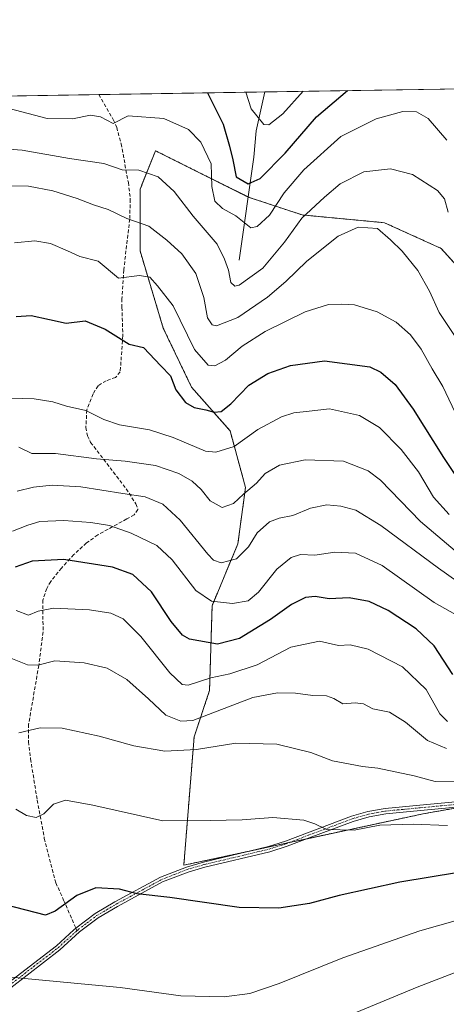
# Model space of a CAD drawing. Units: metres. Extents: x 606493 to 609926, y 4789417 to 4791785.
# Drawn here: x 608546 to 608666, y 4791508 to 4791785 of the extents above; entities that cross this region are included whole.
import ezdxf

# ---------------------------------------------------------------- set-up
doc = ezdxf.new("R2010")
doc.units = ezdxf.units.M
doc.header["$MEASUREMENT"] = 0
for name, pattern in [('TRAZO_Y_PUNTO', [1, 0.5, -0.25, 0, -0.25]), ('TRAZOS', [0.75, 0.5, -0.25]), ('TRAZOSX2', [1.5, 1, -0.5])]:
    doc.linetypes.add(name, pattern=pattern)
for name, color, linetype, lineweight in [('Arbolado forestal', 92, 'TRAZOS', 0), ('Arbolado forestal CxS', 92, 'Continuous', 0), ('Camino', 19, 'Continuous', 0), ('Camino Cxs', 19, 'Continuous', 0), ('Camino eje', 39, 'TRAZO_Y_PUNTO', 13), ('Comarca CxS', 133, 'Continuous', 0), ('Comunidad Autónoma CxS', 142, 'Continuous', 0), ('Corriente natural lineal', 142, 'Continuous', 13), ('Curva de nivel maestra', 36, 'Continuous', 30), ('Curva de nivel normal', 36, 'Continuous', 0), ('Municipio CxS', 142, 'Continuous', 0), ('Pastizal CxS', 92, 'Continuous', 0), ('Provincia CxS', 1, 'Continuous', 0), ('Senda', 19, 'TRAZOSX2', 0)]:
    doc.layers.add(name, color=color, linetype=linetype, lineweight=lineweight)

# ---------------------------------------------------------------- blocks, each defined once
blk = doc.blocks.new('*U150')
at = {"layer": 'Pastizal CxS', "color": 92, "linetype": 'Continuous', "lineweight": 0}
for points in [[(608678.59, 4791705.36, 233.84), (608664.84, 4791720.56, 237.11), (608648.91, 4791727.8, 239.21), (608625.75, 4791729.97, 234.38), (608610.55, 4791735.03, 226.26), (608594.62, 4791742.99, 232.07), (608584.49, 4791748.06, 232.73), (608580.14, 4791737.2, 236.38), (608580.14, 4791719.83, 242.74), (608586.66, 4791698.12, 247.45), (608594.62, 4791681.47, 247.98), (608605.48, 4791669.16, 252.64), (608609.82, 4791653.24, 259.4), (608607.65, 4791637.32, 264.04), (608600.42, 4791619.94, 270.66), (608599.69, 4791596.06, 281.6), (608595.35, 4791583.03, 287.57), (608592.45, 4791546.84, 297.65), (608659.77, 4791561.32, 293.63), (608696.69, 4791567.83, 292.06)], [(608407.21, 4791761.31, 215.34), (608741.25, 4791766.65, 220.98)]]:
    blk.add_polyline3d(points, dxfattribs=at)
blk = doc.blocks.new('*U180')
at = {"layer": 'Curva de nivel normal', "color": 36, "linetype": 'Continuous', "lineweight": 0}
blk.add_polyline3d([(608540.97, 4791738.2, 240), (608548.71, 4791738.04, 240), (608555.6, 4791736.77, 240), (608562.41, 4791734.64, 240), (608566.99, 4791732.79, 240), (608571.18, 4791731.5, 240), (608576.44, 4791728.94, 240), (608582.64, 4791726.86, 240), (608587.68, 4791722.85, 240), (608591.93, 4791719.02, 240), (608595.83, 4791713.5, 240), (608598.04, 4791706.71, 240), (608599.08, 4791701, 240), (608600.45, 4791699.02, 240), (608601.61, 4791698.76, 240), (608607.63, 4791701.14, 240), (608615.96, 4791706.82, 240), (608621.16, 4791711.21, 240), (608627.08, 4791717.01, 240), (608635.87, 4791723.96, 240), (608641.56, 4791726.56, 240), (608646.92, 4791726.2, 240), (608650.6, 4791722.94, 240), (608653.93, 4791719.82, 240), (608658.35, 4791714.35, 240), (608661.62, 4791708.48, 240), (608664.34, 4791702.49, 240), (608668.64, 4791696.05, 240)], dxfattribs=at)
blk = doc.blocks.new('*U191')
at = {"layer": 'Curva de nivel normal', "color": 36, "linetype": 'Continuous', "lineweight": 0}
blk.add_polyline3d([(608545.97, 4791664.58, 260), (608549.64, 4791662.78, 260), (608556.35, 4791662.78, 260), (608567.9, 4791661.28, 260), (608575.93, 4791660.66, 260), (608584.46, 4791659.37, 260), (608591.04, 4791657.19, 260), (608594.8, 4791655.02, 260), (608597.32, 4791652.64, 260), (608599.87, 4791649.44, 260), (608603.27, 4791647.58, 260), (608606.42, 4791648.73, 260), (608609.29, 4791651.38, 260), (608612.89, 4791654.45, 260), (608615.36, 4791657.18, 260), (608619.42, 4791659.48, 260), (608626.63, 4791661.05, 260), (608637.42, 4791660.66, 260), (608644.3, 4791657.92, 260), (608647.79, 4791655.3, 260), (608659.04, 4791643.67, 260), (608668.86, 4791635.37, 260)], dxfattribs=at)
blk = doc.blocks.new('*U210')
at = {"layer": 'Curva de nivel normal', "color": 36, "linetype": 'Continuous', "lineweight": 0}
blk.add_polyline3d([(608545.58, 4791652.15, 265), (608550.16, 4791653.3, 265), (608555.37, 4791653.92, 265), (608563.49, 4791653.4, 265), (608575.26, 4791651.54, 265), (608581.61, 4791650.6, 265), (608586.58, 4791648.49, 265), (608591.46, 4791644.03, 265), (608599.22, 4791634.46, 265), (608600.81, 4791632.78, 265), (608602.92, 4791632.04, 265), (608607.32, 4791633.09, 265), (608610.64, 4791636.54, 265), (608613.08, 4791640.46, 265), (608616.58, 4791643.58, 265), (608619.29, 4791644.63, 265), (608623.16, 4791645.3, 265), (608628.1, 4791647.4, 265), (608632.73, 4791648.31, 265), (608636.65, 4791647.98, 265), (608640.88, 4791646.84, 265), (608647.92, 4791642.5, 265), (608664.15, 4791630.46, 265), (608672.24, 4791624.82, 265)], dxfattribs=at)
blk = doc.blocks.new('*U214')
at = {"layer": 'Curva de nivel normal', "color": 36, "linetype": 'Continuous', "lineweight": 0}
blk.add_polyline3d([(608534.05, 4791749.16, 235), (608546.99, 4791748.18, 235), (608560.31, 4791745.88, 235), (608569.97, 4791744.48, 235), (608575.06, 4791742.66, 235), (608579.75, 4791742.55, 235), (608585.19, 4791740.75, 235), (608589.74, 4791736.63, 235), (608595.11, 4791729.67, 235), (608601.84, 4791721.74, 235), (608603.94, 4791717.5, 235), (608604.99, 4791714.47, 235), (608605.66, 4791710.99, 235), (608606.79, 4791709.93, 235), (608608.05, 4791710.24, 235), (608614.69, 4791714.96, 235), (608620.75, 4791722.29, 235), (608625.66, 4791729.06, 235), (608632.08, 4791734.96, 235), (608636.46, 4791738.72, 235), (608643.08, 4791742.08, 235), (608650.63, 4791742.97, 235), (608656.82, 4791741.36, 235), (608663.81, 4791736.83, 235), (608665.83, 4791734.52, 235), (608666.83, 4791730.73, 235)], dxfattribs=at)
blk = doc.blocks.new('*U225')
at = {"layer": 'Curva de nivel normal', "color": 36, "linetype": 'Continuous', "lineweight": 0}
blk.add_polyline3d([(608544.76, 4791722.15, 245), (608550.56, 4791722.68, 245), (608554.97, 4791721.92, 245), (608559.68, 4791719.91, 245), (608563.21, 4791718.24, 245), (608568.31, 4791717.01, 245), (608574.05, 4791712.21, 245), (608579.97, 4791712.89, 245), (608582.91, 4791712.41, 245), (608585.07, 4791710, 245), (608589.45, 4791704.34, 245), (608595.49, 4791692.06, 245), (608599.31, 4791687.66, 245), (608601.22, 4791687.46, 245), (608604.16, 4791689.12, 245), (608608.9, 4791693.06, 245), (608615.37, 4791697.19, 245), (608626.6, 4791702.7, 245), (608633.21, 4791704.78, 245), (608636.91, 4791704.81, 245), (608640.44, 4791704.68, 245), (608646.82, 4791702.72, 245), (608652.24, 4791699.81, 245), (608656.27, 4791696.18, 245), (608659.23, 4791692.14, 245), (608662.36, 4791686.61, 245), (608665.39, 4791681.64, 245), (608669.67, 4791672.58, 245)], dxfattribs=at)
blk = doc.blocks.new('*U229')
at = {"layer": 'Curva de nivel normal', "color": 36, "linetype": 'Continuous', "lineweight": 0}
blk.add_polyline3d([(608609.88, 4791764.55, 220), (608611.4, 4791759.89, 220), (608614.94, 4791755.48, 220), (608616.38, 4791755.36, 220), (608620.36, 4791758.44, 220), (608626.06, 4791764.81, 220)], dxfattribs=at)
blk = doc.blocks.new('*U231')
at = {"layer": 'Curva de nivel normal', "color": 36, "linetype": 'Continuous', "lineweight": 0}
blk.add_polyline3d([(608543.94, 4791678.41, 255), (608550.35, 4791678.21, 255), (608555.56, 4791677.36, 255), (608559.46, 4791676.08, 255), (608564.87, 4791674.86, 255), (608569.91, 4791672.36, 255), (608574.35, 4791670.9, 255), (608582.81, 4791669.45, 255), (608589.45, 4791667.28, 255), (608598.55, 4791663.43, 255), (608601.5, 4791663.19, 255), (608606.63, 4791664.74, 255), (608613.29, 4791669.58, 255), (608619.96, 4791673.11, 255), (608623.43, 4791674.26, 255), (608627.74, 4791674.76, 255), (608633.42, 4791675.36, 255), (608641.88, 4791673.47, 255), (608647.49, 4791670.1, 255), (608653.65, 4791663.95, 255), (608658.48, 4791657.59, 255), (608662.76, 4791650.47, 255), (608667.15, 4791645.59, 255)], dxfattribs=at)
blk = doc.blocks.new('*U238')
at = {"layer": 'Curva de nivel normal', "color": 36, "linetype": 'Continuous', "lineweight": 0}
blk.add_polyline3d([(608543.29, 4791759.96, 230), (608553.97, 4791757.18, 230), (608561.13, 4791757.03, 230), (608566.2, 4791758.09, 230), (608569.04, 4791757.57, 230), (608572.58, 4791755.73, 230), (608576.79, 4791757.87, 230), (608586.84, 4791757.12, 230), (608593.77, 4791754.09, 230), (608597.2, 4791750.47, 230), (608600.1, 4791744.42, 230), (608600.29, 4791738, 230), (608601.14, 4791733.86, 230), (608603.34, 4791731.83, 230), (608607.11, 4791729.71, 230), (608611.33, 4791726.31, 230), (608613.05, 4791726.74, 230), (608616.56, 4791729.94, 230), (608620.69, 4791736.24, 230), (608626.22, 4791742.73, 230), (608636.63, 4791752.04, 230), (608646.63, 4791757.08, 230), (608654.09, 4791759.12, 230), (608657.92, 4791758.98, 230), (608661.22, 4791757.1, 230), (608666.43, 4791751.07, 230)], dxfattribs=at)
blk = doc.blocks.new('*U243')
at = {"layer": 'Curva de nivel maestra', "color": 36, "linetype": 'Continuous', "lineweight": 30}
blk.add_polyline3d([(608545.29, 4791701.41, 250), (608549.49, 4791701.66, 250), (608554.64, 4791700.58, 250), (608559.3, 4791699.47, 250), (608564.64, 4791700.12, 250), (608570.3, 4791697.81, 250), (608577.06, 4791693.63, 250), (608581.12, 4791692.69, 250), (608585.94, 4791687.48, 250), (608588.68, 4791684.71, 250), (608590.24, 4791680.7, 250), (608592.91, 4791677.2, 250), (608595.34, 4791675.77, 250), (608598.64, 4791675.14, 250), (608600.97, 4791674.48, 250), (608602.97, 4791674.67, 250), (608605.64, 4791676.82, 250), (608610.78, 4791682.03, 250), (608616.06, 4791685.34, 250), (608622.49, 4791687.57, 250), (608632.04, 4791688.93, 250), (608644.79, 4791687.2, 250), (608647.89, 4791685.74, 250), (608651.95, 4791682.2, 250), (608657.02, 4791675.27, 250), (608665.5, 4791661.65, 250), (608671.56, 4791652.7, 250)], dxfattribs=at)
blk = doc.blocks.new('*U258')
at = {"layer": 'Curva de nivel maestra', "color": 36, "linetype": 'Continuous', "lineweight": 30}
blk.add_polyline3d([(608599.08, 4791764.38, 225), (608603.56, 4791755.5, 225), (608605.34, 4791749.32, 225), (608606.27, 4791745.51, 225), (608607.17, 4791740.72, 225), (608610.53, 4791738.78, 225), (608613.96, 4791740.21, 225), (608620.96, 4791747.41, 225), (608629.8, 4791757.57, 225), (608638.53, 4791765.01, 225)], dxfattribs=at)

msp = doc.modelspace()

# ---------------------------------------------------------------- linework, layer by layer
at = {"layer": 'Arbolado forestal', "color": 92, "linetype": 'TRAZOS', "lineweight": 0}
for points in [[(608709.88, 4791679.02, 240.16), (608694.93, 4791687.75, 232.21), (608694.51, 4791687.99, 232.21), (608678.59, 4791705.36, 233.84), (608664.84, 4791720.56, 237.11), (608648.91, 4791727.8, 239.21), (608625.75, 4791729.97, 234.38), (608610.55, 4791735.03, 226.27), (608610.52, 4791735.05, 226.27), (608594.62, 4791742.99, 232.07), (608584.49, 4791748.06, 232.73), (608580.14, 4791737.2, 236.38), (608580.14, 4791719.83, 242.74), (608586.66, 4791698.12, 247.45), (608594.62, 4791681.47, 247.98), (608605.48, 4791669.16, 252.64), (608609.82, 4791653.24, 259.4), (608607.65, 4791637.32, 264.04), (608600.41, 4791619.94, 270.66), (608599.69, 4791596.06, 281.6), (608595.35, 4791583.03, 287.57), (608592.45, 4791546.84, 297.65), (608610.58, 4791550.74, 296.62)], [(608610.58, 4791550.74, 296.62), (608622.12, 4791553.22, 295.97), (608626.79, 4791554.22, 295.61), (608659.77, 4791561.32, 293.63), (608694.15, 4791567.38, 292.28)]]:
    msp.add_polyline3d(points, dxfattribs=at)
at = {"layer": 'Arbolado forestal CxS', "color": 92, "linetype": 'Continuous', "lineweight": 0}
msp.add_polyline3d([(608696.69, 4791567.83, 292.06), (608659.77, 4791561.32, 293.63), (608592.45, 4791546.84, 297.65), (608595.35, 4791583.03, 287.57), (608599.69, 4791596.06, 281.6), (608600.42, 4791619.94, 270.66), (608607.65, 4791637.32, 264.04), (608609.82, 4791653.24, 259.4), (608605.48, 4791669.16, 252.64), (608594.62, 4791681.47, 247.98), (608586.66, 4791698.12, 247.45), (608580.14, 4791719.83, 242.74), (608580.14, 4791737.2, 236.38), (608584.49, 4791748.06, 232.73), (608594.62, 4791742.99, 232.07), (608610.55, 4791735.03, 226.26), (608625.75, 4791729.97, 234.38), (608648.91, 4791727.8, 239.21), (608664.84, 4791720.56, 237.11), (608678.59, 4791705.36, 233.84)], dxfattribs=at)
at = {"layer": 'Camino', "color": 19, "linetype": 'Continuous', "lineweight": 0}
for points in [[(608542.79, 4791513.5, 305.23), (608556.59, 4791524.17, 303), (608561.53, 4791528.65, 302.03), (608562.05, 4791529.16, 301.89), (608567.5, 4791533.26, 301.25), (608573.05, 4791536.52, 300.55), (608585.86, 4791543.48, 298.67), (608593.16, 4791546.34, 297.75), (608597.95, 4791547.73, 297.4), (608616.27, 4791552.09, 296.49), (608621.04, 4791553.6, 295.95), (608627.24, 4791556, 295.4), (608639.63, 4791560.62, 293.89), (608644.24, 4791561.97, 293.68), (608649.15, 4791562.83, 293.45), (608658.92, 4791563.76, 292.65), (608670.88, 4791564.88, 291.69)], [(608671.1, 4791563.39, 292.23), (608659.06, 4791562.27, 293.25), (608649.35, 4791561.35, 293.88), (608644.58, 4791560.51, 294.03), (608640.1, 4791559.2, 294.09), (608627.77, 4791554.6, 295.64), (608621.53, 4791552.19, 296.23), (608616.66, 4791550.65, 296.71), (608598.33, 4791546.29, 297.65), (608593.64, 4791544.93, 298.05), (608586.49, 4791542.12, 299), (608573.78, 4791535.22, 300.76), (608568.33, 4791532.01, 301.42), (608563.08, 4791528.04, 302.1), (608557.55, 4791523.02, 303.22), (608543.73, 4791512.34, 305.45)]]:
    msp.add_polyline3d(points, dxfattribs=at)
at = {"layer": 'Camino Cxs', "color": 19, "linetype": 'Continuous', "lineweight": 0}
for points in [[(608542.79, 4791513.5, 305.23), (608556.59, 4791524.17, 303), (608561.53, 4791528.65, 302.03), (608562.05, 4791529.16, 301.89), (608567.5, 4791533.26, 301.25), (608573.05, 4791536.52, 300.55), (608585.86, 4791543.48, 298.67), (608593.16, 4791546.34, 297.75), (608597.95, 4791547.73, 297.4), (608616.27, 4791552.09, 296.49), (608621.04, 4791553.6, 295.95), (608627.24, 4791556, 295.4), (608639.63, 4791560.62, 293.89), (608644.24, 4791561.97, 293.68), (608649.15, 4791562.83, 293.45), (608658.92, 4791563.76, 292.65), (608670.88, 4791564.88, 291.69)], [(608671.1, 4791563.39, 292.23), (608659.06, 4791562.27, 293.25), (608649.35, 4791561.35, 293.88), (608644.58, 4791560.51, 294.03), (608640.1, 4791559.2, 294.09), (608627.77, 4791554.6, 295.64), (608621.53, 4791552.19, 296.23), (608616.66, 4791550.65, 296.71), (608598.33, 4791546.29, 297.65), (608593.64, 4791544.93, 298.05), (608586.49, 4791542.12, 299), (608573.78, 4791535.22, 300.76), (608568.33, 4791532.01, 301.42), (608563.08, 4791528.04, 302.1), (608557.55, 4791523.02, 303.22), (608543.73, 4791512.34, 305.45)]]:
    msp.add_polyline3d(points, dxfattribs=at)
at = {"layer": 'Camino eje', "color": 39, "linetype": 'TRAZO_Y_PUNTO', "lineweight": 13}
for points in [[(608562.31, 4791528.35, 302.07), (608562.73, 4791528.72, 301.98), (608565.23, 4791530.6, 301.6), (608567.92, 4791532.64, 301.33), (608570.69, 4791534.27, 301), (608573.42, 4791535.87, 300.65), (608579.77, 4791539.32, 299.65), (608586.18, 4791542.8, 298.83), (608589.83, 4791544.23, 298.4), (608593.4, 4791545.64, 297.9), (608598.14, 4791547.01, 297.53), (608616.47, 4791551.37, 296.6), (608621.29, 4791552.9, 296.09), (608624.41, 4791554.1, 295.7), (608627.51, 4791555.3, 295.51), (608639.87, 4791559.91, 293.99), (608644.41, 4791561.24, 293.85), (608646.87, 4791561.67, 293.82), (608649.25, 4791562.09, 293.66), (608654.14, 4791562.56, 293.36), (608658.99, 4791563.02, 292.94), (608664.97, 4791563.58, 292.39), (608670.99, 4791564.14, 291.96)], [(608543.26, 4791512.92, 305.34), (608550.16, 4791518.26, 304.15), (608557.07, 4791523.6, 303.13), (608562.31, 4791528.35, 302.07)]]:
    msp.add_polyline3d(points, dxfattribs=at)
at = {"layer": 'Comarca CxS', "color": 133, "linetype": 'Continuous', "lineweight": 0}
msp.add_polyline3d([(609926.5, 4789471.37, 199.55), (606543.9, 4789417.44, 172.06), (606507.5, 4791730.98, 40.74), (609888.95, 4791784.97, 250.52), (609926.5, 4789471.37, 199.55)], close=True, dxfattribs=at)
msp.add_polyline3d([(609926.5, 4789471.37, 199.55), (606543.9, 4789417.44, 172.06), (606507.5, 4791730.98, 40.74), (609888.95, 4791784.97, 250.52), (609926.5, 4789471.37, 199.55)], close=True, dxfattribs=at)
at = {"layer": 'Comunidad Autónoma CxS', "color": 142, "linetype": 'Continuous', "lineweight": 0}
msp.add_polyline3d([(607725.89, 4789436.28, 43.42), (606543.9, 4789417.44, 172.06), (606508.58, 4791662.28, 29.94), (606507.5, 4791730.98, 40.74), (609888.95, 4791784.97, 250.52), (609926.5, 4789471.37, 199.55), (607725.89, 4789436.28, 43.42)], close=True, dxfattribs=at)
msp.add_polyline3d([(607725.89, 4789436.28, 43.42), (606543.9, 4789417.44, 172.06), (606508.58, 4791662.28, 29.94), (606507.5, 4791730.98, 40.74), (609888.95, 4791784.97, 250.52), (609926.5, 4789471.37, 199.55), (607725.89, 4789436.28, 43.42)], close=True, dxfattribs=at)
at = {"layer": 'Corriente natural lineal', "color": 142, "linetype": 'Continuous', "lineweight": 13}
msp.add_polyline3d([(608608, 4791717.21, 233.53), (608612.11, 4791746.29, 221.74), (608612.8, 4791753.64, 220.88), (608615.29, 4791764.63, 216.43), (608615.29, 4791764.63, 216.43)], dxfattribs=at)
at = {"layer": 'Curva de nivel maestra', "color": 36, "linetype": 'Continuous', "lineweight": 30}
for points in [[(608668.2, 4791600.52, 275), (608662.91, 4791608.6, 275), (608657.86, 4791613.37, 275), (608649.96, 4791618.55, 275), (608644.63, 4791621.1, 275), (608638.96, 4791622.13, 275), (608633.33, 4791621.9, 275), (608629.45, 4791622.52, 275), (608626.66, 4791622.25, 275), (608622.77, 4791620.24, 275), (608616.88, 4791616.07, 275), (608608.11, 4791610.66, 275), (608601.97, 4791609.08, 275), (608594.02, 4791610.46, 275), (608592.04, 4791611.63, 275), (608588.9, 4791615.48, 275), (608583.34, 4791623.86, 275), (608578.14, 4791628.69, 275), (608572.42, 4791630.75, 275), (608558.67, 4791632.92, 275), (608549.77, 4791632.45, 275), (608545, 4791630.8, 275)], [(608677.7, 4791546.07, 300), (608653.21, 4791542.08, 300), (608636.19, 4791538.36, 300), (608627.8, 4791536.07, 300), (608619.23, 4791534.74, 300), (608608.02, 4791534.9, 300), (608588.51, 4791537.79, 300), (608579.36, 4791538.8, 300), (608574.3, 4791540.14, 300), (608567.64, 4791540.46, 300), (608562.38, 4791538.33, 300), (608556.26, 4791533.88, 300), (608553.54, 4791532.79, 300), (608539.3, 4791536.39, 300)]]:
    msp.add_polyline3d(points, dxfattribs=at)
at = {"layer": 'Curva de nivel normal', "color": 36, "linetype": 'Continuous', "lineweight": 0}
for points in [[(608544.24, 4791640.9, 270), (608548.52, 4791642.63, 270), (608551.89, 4791643.68, 270), (608558.66, 4791643.9, 270), (608566.26, 4791643.38, 270), (608571.49, 4791642.52, 270), (608577.62, 4791640.36, 270), (608584.84, 4791636.9, 270), (608589.17, 4791632.84, 270), (608595.79, 4791624.18, 270), (608600.28, 4791621.18, 270), (608606.14, 4791620.53, 270), (608610.54, 4791621.34, 270), (608613.51, 4791623.78, 270), (608618.6, 4791630.19, 270), (608622.63, 4791633.55, 270), (608625.29, 4791634.36, 270), (608629.29, 4791634.16, 270), (608634.96, 4791635, 270), (608640.78, 4791634.75, 270), (608648.26, 4791631.24, 270), (608662.94, 4791620.87, 270), (608670.4, 4791616.63, 270)], [(608666.63, 4791587.31, 280), (608664.53, 4791589.45, 280), (608660.7, 4791596.33, 280), (608653.98, 4791602.75, 280), (608644.29, 4791607.73, 280), (608639.22, 4791608.88, 280), (608636.02, 4791608.71, 280), (608630.63, 4791609.97, 280), (608622.6, 4791608.24, 280), (608613.09, 4791603.27, 280), (608605.43, 4791600.73, 280), (608600.06, 4791599.64, 280), (608593.64, 4791597.56, 280), (608591.99, 4791597.78, 280), (608588.47, 4791601.05, 280), (608580.38, 4791611.3, 280), (608575.34, 4791616.26, 280), (608571.93, 4791617.85, 280), (608565.9, 4791618.81, 280), (608555.78, 4791619.27, 280), (608551.46, 4791618.38, 280), (608548.77, 4791617.27, 280), (608545.3, 4791618.54, 280)], [(608666.42, 4791579.68, 285), (608661.03, 4791581.95, 285), (608654.86, 4791587.12, 285), (608650.31, 4791589.9, 285), (608645.64, 4791590.9, 285), (608642.98, 4791592.29, 285), (608640.63, 4791592.54, 285), (608637.21, 4791592.29, 285), (608634.65, 4791593.77, 285), (608632.58, 4791594.5, 285), (608628.76, 4791594.68, 285), (608623.91, 4791595.34, 285), (608618.78, 4791595.37, 285), (608611.87, 4791594.06, 285), (608594.97, 4791587.6, 285), (608591.6, 4791587.38, 285), (608587.41, 4791589.06, 285), (608582.53, 4791593.73, 285), (608576.42, 4791599.17, 285), (608570.83, 4791602.38, 285), (608564.36, 4791603.88, 285), (608556.18, 4791604.37, 285), (608551.39, 4791603.14, 285), (608548.45, 4791603.28, 285), (608543.34, 4791605.37, 285)], [(608674.96, 4791570.22, 290), (608663.17, 4791570.46, 290), (608657.29, 4791572.02, 290), (608647.08, 4791574.21, 290), (608642.74, 4791574.66, 290), (608634.26, 4791576.2, 290), (608628.17, 4791578.62, 290), (608618.63, 4791580.91, 290), (608607.05, 4791581.19, 290), (608596, 4791579.44, 290), (608587.08, 4791579, 290), (608578.42, 4791580.46, 290), (608568.58, 4791583.2, 290), (608558.21, 4791585.45, 290), (608552.04, 4791585.51, 290), (608545.98, 4791584.11, 290)], [(608666.63, 4791558.06, 295), (608656.96, 4791558.41, 295), (608647.63, 4791558.08, 295), (608640.36, 4791556.72, 295), (608632.62, 4791556.9, 295), (608629.36, 4791558.54, 295), (608626.27, 4791559.53, 295), (608617.52, 4791560.25, 295), (608608.86, 4791559.66, 295), (608599.83, 4791559.43, 295), (608586.57, 4791559.35, 295), (608566.83, 4791563.78, 295), (608559.14, 4791565.19, 295), (608555.78, 4791564.08, 295), (608553.09, 4791561.36, 295), (608550.85, 4791560.32, 295), (608548.15, 4791560.89, 295), (608545.18, 4791562.65, 295)], [(608684.38, 4791535.58, 305), (608658.92, 4791528.34, 305), (608637.19, 4791520.76, 305), (608619.3, 4791513.5, 305), (608611, 4791510.74, 305), (608603.81, 4791509.8, 305), (608591.64, 4791510.08, 305), (608574.51, 4791512.43, 305), (608534.68, 4791516.2, 305)], [(608624.18, 4791498.38, 310), (608658.15, 4791512.51, 310), (608677.84, 4791520.14, 310)]]:
    msp.add_polyline3d(points, dxfattribs=at)
at = {"layer": 'Municipio CxS', "color": 142, "linetype": 'Continuous', "lineweight": 0}
msp.add_polyline3d([(606507.5, 4791730.98, 40.74), (609888.95, 4791784.97, 250.52), (609888.95, 4791784.97, 250.52), (609909.14, 4790540.75, 178.04)], dxfattribs=at)
msp.add_polyline3d([(606507.5, 4791730.98, 40.74), (609888.95, 4791784.97, 250.52), (609888.95, 4791784.97, 250.52), (609909.14, 4790540.75, 178.04)], dxfattribs=at)
at = {"layer": 'Pastizal CxS', "color": 92, "linetype": 'Continuous', "lineweight": 0}
for points in [[(608407.21, 4791761.31, 215.34), (608409.36, 4791761.35, 215.15), (608425.44, 4791761.6, 216.2), (608568.54, 4791763.89, 227.59), (608615.29, 4791764.63, 216.43), (608701.61, 4791766.01, 206.73), (608741.25, 4791766.65, 220.98)], [(608709.88, 4791679.02, 240.16), (608694.93, 4791687.75, 232.21), (608694.51, 4791687.99, 232.21), (608678.59, 4791705.36, 233.84), (608664.84, 4791720.56, 237.11), (608648.91, 4791727.8, 239.21), (608625.75, 4791729.97, 234.38), (608610.55, 4791735.03, 226.27), (608610.52, 4791735.05, 226.27), (608594.62, 4791742.99, 232.07), (608584.49, 4791748.06, 232.73), (608580.14, 4791737.2, 236.38), (608580.14, 4791719.83, 242.74), (608586.66, 4791698.12, 247.45), (608594.62, 4791681.47, 247.98), (608605.48, 4791669.16, 252.64), (608609.82, 4791653.24, 259.4), (608607.65, 4791637.32, 264.04), (608600.41, 4791619.94, 270.66), (608599.69, 4791596.06, 281.6), (608595.35, 4791583.03, 287.57), (608592.45, 4791546.84, 297.65), (608610.58, 4791550.74, 296.62)], [(608610.58, 4791550.74, 296.62), (608622.12, 4791553.22, 295.97), (608626.79, 4791554.22, 295.61), (608659.77, 4791561.32, 293.63), (608694.15, 4791567.38, 292.28)]]:
    msp.add_polyline3d(points, dxfattribs=at)
at = {"layer": 'Provincia CxS', "color": 1, "linetype": 'Continuous', "lineweight": 0}
msp.add_polyline3d([(609926.5, 4789471.37, 199.55), (606543.9, 4789417.44, 172.06), (606507.5, 4791730.98, 40.74), (609888.95, 4791784.97, 250.52), (609926.5, 4789471.37, 199.55)], close=True, dxfattribs=at)
msp.add_polyline3d([(609926.5, 4789471.37, 199.55), (606543.9, 4789417.44, 172.06), (606507.5, 4791730.98, 40.74), (609888.95, 4791784.97, 250.52), (609926.5, 4789471.37, 199.55)], close=True, dxfattribs=at)
at = {"layer": 'Senda', "color": 19, "linetype": 'TRAZOSX2', "lineweight": 0}
msp.add_polyline3d([(608568.54, 4791763.89, 227.59), (608572.61, 4791756.82, 229.44), (608573.56, 4791754.64, 230.34), (608574.78, 4791750.04, 231.92), (608576.84, 4791739.14, 235.43), (608577.39, 4791734.43, 237.26), (608577.22, 4791728.82, 239.43), (608575.55, 4791714.53, 244.35), (608575.05, 4791706.39, 246.8), (608575.05, 4791703.99, 247.47), (608575.28, 4791696.05, 249.44), (608574.55, 4791685.76, 251.38), (608573.21, 4791684.2, 251.84), (608570.59, 4791683.29, 252.37), (608568.32, 4791681.88, 253), (608566.9, 4791679.6, 253.71), (608565.16, 4791675.09, 254.88), (608564.89, 4791670.13, 256.33), (608565.38, 4791667.78, 257.08), (608566.23, 4791665.93, 257.67), (608576.24, 4791652.84, 263.89), (608578.97, 4791648.59, 266.19), (608579.53, 4791647.01, 266.73), (608578.48, 4791645.53, 267.31), (608576.38, 4791644.36, 267.9), (608568.21, 4791639.87, 270.99), (608565.04, 4791637.59, 272.28), (608561.5, 4791634.31, 274.01), (608558, 4791630.53, 275.69), (608555, 4791626.79, 277.11), (608553.85, 4791624.8, 277.79), (608552.78, 4791621.53, 278.85), (608552.83, 4791612.56, 281.82), (608551.63, 4791603.12, 285.02), (608548.78, 4791586.55, 289.37), (608548.76, 4791581.61, 290.57), (608549.32, 4791576.8, 291.77), (608551.19, 4791565.18, 294.09), (608553.19, 4791554.4, 296.01), (608556.42, 4791541.89, 298.51), (608558.63, 4791537.02, 299.75), (608562.05, 4791529.16, 301.89), (608562.31, 4791528.35, 302.07)], dxfattribs=at)

# ---------------------------------------------------------------- block references
at = {"layer": 'Curva de nivel maestra', "color": 36, "linetype": 'Continuous', "lineweight": 30}
for name in ['*U258', '*U243']:
    msp.add_blockref(name, (0, 0), dxfattribs=at)
at = {"layer": 'Curva de nivel normal', "color": 36, "linetype": 'Continuous', "lineweight": 0}
for name in ['*U229', '*U238', '*U214', '*U180', '*U225', '*U231', '*U191', '*U210']:
    msp.add_blockref(name, (0, 0), dxfattribs=at)
at = {"layer": 'Pastizal CxS', "color": 92, "linetype": 'Continuous', "lineweight": 0}
msp.add_blockref('*U150', (0, 0), dxfattribs=at)

doc.saveas('drawing.dxf')
